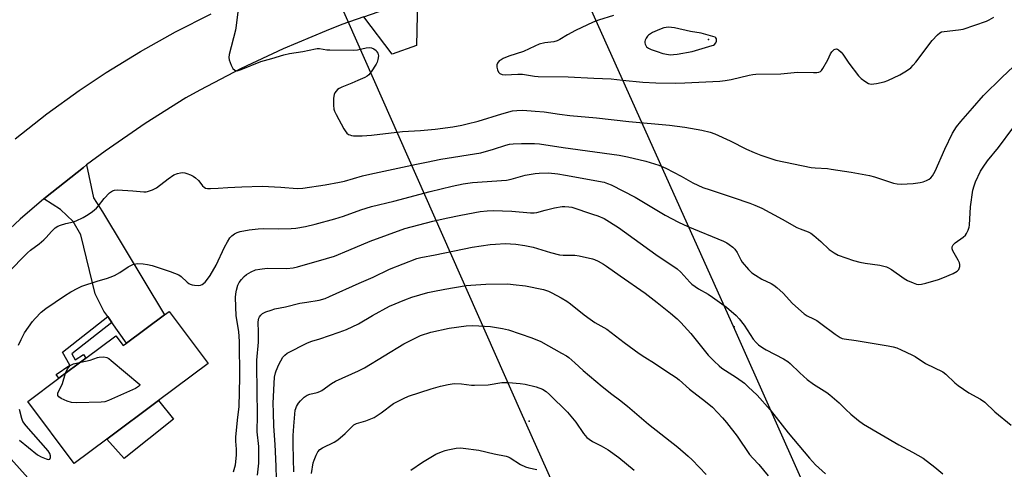
# Model space of a CAD drawing. Units: inches. Extents: x 1285765 to 1291765, y 537450 to 541450.
# Drawn here: x 1288257 to 1288632, y 537672 to 537843 of the extents above; entities that cross this region are included whole.
import ezdxf

# ---------------------------------------------------------------- set-up
doc = ezdxf.new("R2010")
doc.units = ezdxf.units.IN
doc.header["$MEASUREMENT"] = 0
for name, color, linetype in [('BLDG-Footprint', 5, 'Continuous'), ('CULTRL-Pad', 6, 'Continuous'), ('ELEV-Spot Elevation', 7, 'Continuous'), ('TRANS-Driveway', 251, 'Continuous'), ('TRANS-Non Street Sidewalk', 7, 'Continuous'), ('TRANS-Road', 130, 'Continuous'), ('Undefined', 1, 'Continuous'), ('UTIL-Cross Country Transmission Line', 1, 'Continuous'), ('UTIL-Cross Country Transmission Tower', 30, 'Continuous')]:
    doc.layers.add(name, color=color, linetype=linetype)

msp = doc.modelspace()

# ---------------------------------------------------------------- linework, layer by layer
at = {"layer": 'BLDG-Footprint'}
for points, elevation in [([(1288314.23, 537731.63), (1288329.07, 537711.75), (1288310.25, 537697.71), (1288290.57, 537683.02), (1288278.12, 537673.73), (1288260.5, 537697.34), (1288272.34, 537706.18), (1288282.61, 537713.85), (1288294.01, 537722.35), (1288296.79, 537718.62), (1288298.08, 537719.58), (1288312.47, 537730.32)], 451.7), ([(1288248.62, 537681.49), (1288274.55, 537652.67), (1288256.03, 537636.02), (1288266.54, 537624.34), (1288248.85, 537608.42), (1288238.66, 537619.75), (1288226.06, 537608.43), (1288205.39, 537631.42), (1288210.97, 537636.43), (1288208.44, 537639.23), (1288222.97, 537652.29), (1288225.3, 537654.39), (1288230.21, 537658.8), (1288232.53, 537656.22), (1288236.9, 537660.15), (1288231.53, 537666.12), (1288233.96, 537668.31), (1288246.36, 537679.45)], 451.41)]:
    msp.add_lwpolyline(points, close=True, dxfattribs=dict(at, elevation=elevation))
at = {"layer": 'CULTRL-Pad'}
msp.add_lwpolyline([(1288315.91, 537690.6), (1288297.13, 537675.66), (1288290.57, 537683.02), (1288310.25, 537697.71)], close=True, dxfattribs=at)
at = {"layer": 'ELEV-Spot Elevation'}
msp.add_point((1288519.37, 537835.01, 441.88), dxfattribs=at)
at = {"layer": 'TRANS-Driveway'}
for points in [[(1288388.28, 537843.59), (1288396.63, 537846.54), (1288408.72, 537850.26), (1288408.3, 537832.7), (1288399.05, 537829.45)], [(1288292.5, 537727.42), (1288290.9, 537729.67), (1288289.41, 537731.76), (1288286.1, 537738.27), (1288280.68, 537760.68), (1288277.79, 537765.73), (1288272.96, 537770.37), (1288266.62, 537774.42), (1288267.27, 537774.95), (1288281.68, 537786.37), (1288282.87, 537787.28), (1288285.53, 537774.8), (1288288.91, 537769.44), (1288312.47, 537730.32), (1288298.08, 537719.58)]]:
    msp.add_lwpolyline(points, close=True, dxfattribs=at)
at = {"layer": 'TRANS-Non Street Sidewalk'}
msp.add_lwpolyline([(1288292.5, 537727.42), (1288277.25, 537715.44), (1288278.53, 537713.17), (1288281.74, 537715.18), (1288282.62, 537713.85), (1288272.34, 537706.18), (1288271.34, 537707.68), (1288276.51, 537711.16), (1288273.68, 537716.14), (1288290.9, 537729.67)], close=True, dxfattribs=at)
at = {"layer": 'TRANS-Road'}
for points in [[(1288388.28, 537843.59), (1288379.94, 537840.64), (1288373.94, 537838.32), (1288357.62, 537831.47), (1288341.59, 537823.94), (1288325.9, 537815.75), (1288320.65, 537812.82), (1288305.1, 537803.01), (1288289.97, 537792.55), (1288282.87, 537787.28), (1288281.68, 537786.37), (1288267.27, 537774.95), (1288266.62, 537774.42), (1288257.58, 537766.71), (1288218.61, 537730.31)], [(1288255.76, 537797.27), (1288267.73, 537806.71), (1288280.08, 537815.63), (1288290.34, 537822.47), (1288303.33, 537830.43), (1288316.65, 537837.85), (1288330.26, 537844.7)]]:
    msp.add_lwpolyline(points, dxfattribs=at)
at = {"layer": 'Undefined'}
for points, elevation in [([(1288340.73, 537848.59), (1288339.7, 537840.28), (1288339.43, 537838.6), (1288337.05, 537829.26), (1288336.94, 537828.13), (1288337.07, 537827.32), (1288337.81, 537825.17), (1288338.45, 537823.95), (1288339.16, 537823.34), (1288339.57, 537823.17), (1288340.08, 537823.13), (1288340.85, 537823.28), (1288341.65, 537823.55), (1288349.1, 537826.58), (1288353.26, 537827.75), (1288357.89, 537829.21), (1288359.96, 537829.66), (1288365.05, 537830.41), (1288369.9, 537831.44), (1288370.57, 537831.53), (1288371.42, 537831.52), (1288374.2, 537831.08), (1288375.34, 537831), (1288384.37, 537830.95), (1288385.82, 537831.09), (1288389.17, 537831.87), (1288390.29, 537832.01), (1288391.16, 537831.88), (1288392.1, 537831.42), (1288392.92, 537830.77), (1288393.26, 537830.34), (1288393.53, 537829.84), (1288393.71, 537829.3), (1288393.78, 537828.75), (1288393.64, 537827.43), (1288393.34, 537826.39), (1288392.95, 537825.62), (1288391.05, 537822.7), (1288390.19, 537821.55), (1288389.58, 537821), (1288388.61, 537820.48), (1288386, 537819.4), (1288383.68, 537818.33), (1288379.95, 537816.89), (1288378.92, 537816.42), (1288378.26, 537815.95), (1288377.7, 537815.4), (1288377.24, 537814.77), (1288376.97, 537814.12), (1288376.77, 537812.73), (1288376.74, 537810.03), (1288376.83, 537808.56), (1288377.07, 537807.73), (1288377.69, 537806.42), (1288380.62, 537800.97), (1288381.12, 537800.27), (1288381.85, 537799.44), (1288382.47, 537798.92), (1288382.88, 537798.69), (1288383.53, 537798.45), (1288384.4, 537798.32), (1288387.68, 537798.33), (1288391.15, 537798.65), (1288402.91, 537800.04), (1288409.83, 537800.39), (1288415.44, 537800.95), (1288422.14, 537801.84), (1288425.56, 537802.45), (1288427.53, 537802.88), (1288431.72, 537803.91), (1288440.75, 537806.78), (1288444.78, 537807.83), (1288446.48, 537808.05), (1288448.72, 537808.13), (1288453.45, 537807.79), (1288456.84, 537807.44), (1288462.63, 537806.56), (1288466.56, 537806.09), (1288476.75, 537805.2), (1288489.07, 537803.79), (1288504.48, 537802.45), (1288510.26, 537801.6), (1288516.79, 537800.47), (1288519.99, 537799.71), (1288521.68, 537799.17), (1288527.49, 537796.52), (1288533.74, 537793.35), (1288536.7, 537792.01), (1288539.16, 537791.06), (1288544.94, 537789.14), (1288558.31, 537786.31), (1288559.88, 537786.14), (1288564.54, 537785.89), (1288565.99, 537785.75), (1288573.54, 537784.53), (1288580.49, 537783.25), (1288582.47, 537782.75), (1288589.65, 537780.35), (1288591.06, 537780.07), (1288592.51, 537780.04), (1288597.18, 537780.21), (1288599.82, 537780.57), (1288600.93, 537780.87), (1288602.22, 537781.37), (1288603.2, 537781.86), (1288603.82, 537782.35), (1288604.49, 537783.2), (1288605.46, 537784.88), (1288609.16, 537793.35), (1288612.04, 537799.33), (1288613.6, 537801.78), (1288615.23, 537803.83), (1288619.62, 537808.92), (1288623.89, 537813.69), (1288630.86, 537820.55), (1288635.28, 537824.77)], 446), ([(1288483.19, 537844.07), (1288477.46, 537842.33), (1288475.4, 537841.62), (1288468.68, 537838.46), (1288465.66, 537836.75), (1288462.75, 537835), (1288461.76, 537834.53), (1288460.45, 537834.14), (1288457.13, 537833.68), (1288454.91, 537833.16), (1288453.27, 537832.49), (1288448.98, 537830.39), (1288443.45, 537828.63), (1288441.22, 537827.72), (1288440.42, 537827.32), (1288439.73, 537826.82), (1288439.06, 537826.02), (1288438.77, 537825.34), (1288438.8, 537824.52), (1288439.12, 537823.4), (1288439.49, 537822.61), (1288440.01, 537822.04), (1288440.89, 537821.66), (1288441.95, 537821.53), (1288446.85, 537821.86), (1288448.54, 537821.85), (1288453.15, 537821.02), (1288454.58, 537820.88), (1288465.9, 537820.81), (1288475.7, 537820.26), (1288482.36, 537820.07), (1288486.62, 537819.56), (1288494.3, 537818.8), (1288499.22, 537818.52), (1288506.58, 537818.44), (1288510.27, 537818.51), (1288523.65, 537819.19), (1288525.66, 537819.41), (1288527.92, 537819.76), (1288534.75, 537821.41), (1288536.14, 537821.69), (1288537.3, 537821.83), (1288546.86, 537821.97), (1288553.17, 537822.55), (1288559.29, 537822.39), (1288560.44, 537822.41), (1288561.26, 537822.51), (1288561.95, 537822.84), (1288562.31, 537823.22), (1288562.79, 537823.91), (1288564.66, 537827.21), (1288565.7, 537829.57), (1288566.14, 537830.28), (1288566.67, 537830.87), (1288567.08, 537831.17), (1288567.5, 537831.33), (1288567.93, 537831.39), (1288568.36, 537831.34), (1288568.78, 537831.12), (1288569.74, 537830.23), (1288570.41, 537829.36), (1288572.7, 537825.95), (1288576.38, 537821.21), (1288577.37, 537820.1), (1288578.7, 537819.09), (1288580.12, 537818.28), (1288580.62, 537818.11), (1288581.17, 537818.06), (1288583.19, 537818.3), (1288586.08, 537818.89), (1288587.48, 537819.42), (1288592.11, 537821.54), (1288594.56, 537823.04), (1288596.17, 537824.22), (1288597.18, 537825.24), (1288598.11, 537826.37), (1288604.33, 537834.64), (1288606.35, 537836.79), (1288607.23, 537837.53), (1288607.83, 537837.85), (1288608.86, 537838.09), (1288614.4, 537838.64), (1288616.13, 537838.92), (1288625.03, 537841.91), (1288626.05, 537842.43), (1288627.76, 537843.47)], 444), ([(1288252.85, 537746.16), (1288260.4, 537753.91), (1288261.53, 537754.85), (1288264.83, 537757.33), (1288266.54, 537758.76), (1288267.55, 537759.76), (1288269.49, 537762.05), (1288270.95, 537763.39), (1288271.87, 537764.03), (1288272.96, 537764.46), (1288274.98, 537765.03), (1288277.89, 537765.71), (1288278.94, 537766.06), (1288281.51, 537767.33), (1288283.52, 537768.45), (1288285.12, 537769.63), (1288286.63, 537770.92), (1288287.4, 537771.79), (1288289.59, 537774.58), (1288291.58, 537776.63), (1288292.65, 537777.48), (1288293.41, 537777.72), (1288294.55, 537777.77), (1288300.43, 537777.46), (1288304.59, 537777.03), (1288305.46, 537777.05), (1288306.01, 537777.17), (1288307.87, 537777.86), (1288309.41, 537778.61), (1288313.87, 537782.05), (1288316.06, 537783.56), (1288317.41, 537784.05), (1288318.54, 537784.29), (1288319.4, 537784.37), (1288320.22, 537784.28), (1288321.02, 537784.05), (1288322.34, 537783.56), (1288323.34, 537783.04), (1288324.28, 537782.36), (1288325.37, 537781.4), (1288325.95, 537780.76), (1288326.98, 537779.4), (1288327.5, 537778.89), (1288328.09, 537778.52), (1288328.88, 537778.34), (1288330.01, 537778.31), (1288332.89, 537778.41), (1288336.58, 537778.75), (1288341.94, 537779.01), (1288349.62, 537779.21), (1288356.71, 537778.9), (1288362.92, 537778.38), (1288365.05, 537778.44), (1288373.54, 537779.78), (1288379.04, 537780.76), (1288380.87, 537781.19), (1288387.7, 537783.12), (1288390.59, 537783.85), (1288408.35, 537787.6), (1288412.14, 537788.29), (1288417.49, 537789.43), (1288432.8, 537791.92), (1288437.58, 537793.26), (1288442.24, 537794.83), (1288443.59, 537795.17), (1288445.01, 537795.34), (1288448.21, 537795.46), (1288453.2, 537795.45), (1288455.07, 537795.33), (1288464.01, 537793.9), (1288485.32, 537791.03), (1288488.57, 537790.34), (1288495.42, 537788.72), (1288500.42, 537787.21), (1288503.1, 537786.04), (1288508.94, 537782.97), (1288513.4, 537780.52), (1288517.18, 537778.77), (1288519.89, 537777.78), (1288528.72, 537774.93), (1288535.06, 537772.73), (1288536.94, 537772), (1288539.53, 537770.81), (1288547.27, 537766.71), (1288552.92, 537763.57), (1288554.17, 537762.99), (1288557.14, 537761.83), (1288558.16, 537761.3), (1288559.32, 537760.45), (1288561.99, 537758.24), (1288565.16, 537755.18), (1288567.07, 537753.86), (1288568.59, 537753.02), (1288574.41, 537751), (1288576.88, 537750.3), (1288578.82, 537749.91), (1288584.51, 537749.13), (1288587.02, 537748.52), (1288587.77, 537748.19), (1288588.94, 537747.5), (1288593.72, 537744.15), (1288594.96, 537743.39), (1288597.08, 537742.46), (1288598.43, 537741.99), (1288599.23, 537741.86), (1288600.26, 537741.91), (1288601.93, 537742.31), (1288606.7, 537743.76), (1288608.36, 537744.35), (1288612.32, 537746.03), (1288613.85, 537746.92), (1288614.44, 537747.48), (1288614.66, 537747.93), (1288614.83, 537748.69), (1288614.86, 537749.49), (1288614.75, 537750.02), (1288614.27, 537751.08), (1288612.2, 537754.68), (1288611.96, 537755.4), (1288611.97, 537756.15), (1288612.28, 537756.88), (1288613.03, 537757.71), (1288616.1, 537759.85), (1288616.96, 537760.56), (1288617.45, 537761.22), (1288618.04, 537762.5), (1288618.4, 537763.58), (1288618.55, 537764.39), (1288618.98, 537771.42), (1288619.85, 537777.7), (1288620.29, 537779.32), (1288620.86, 537780.92), (1288622.77, 537784.91), (1288623.7, 537786.42), (1288625.37, 537788.83), (1288629.56, 537793.94), (1288635.07, 537801.25)], 448), ([(1288256.92, 537718.76), (1288257.93, 537720.87), (1288259.31, 537723.44), (1288262.3, 537727.82), (1288263.25, 537728.95), (1288265.58, 537731.26), (1288267.42, 537732.72), (1288274.43, 537737.48), (1288276.9, 537739.03), (1288279.48, 537740.47), (1288281.1, 537741.18), (1288286.91, 537743.17), (1288290.78, 537744.22), (1288291.86, 537744.58), (1288293.42, 537745.32), (1288295.44, 537746.41), (1288298.61, 537748.59), (1288300.74, 537749.51), (1288301.57, 537749.73), (1288302.13, 537749.79), (1288304.38, 537749.71), (1288306.06, 537749.49), (1288307.73, 537749.01), (1288314.62, 537746.78), (1288317.91, 537745.54), (1288318.86, 537744.92), (1288321.07, 537742.78), (1288321.75, 537742.23), (1288322.24, 537741.95), (1288323.03, 537741.71), (1288323.88, 537741.58), (1288325.29, 537741.48), (1288326.11, 537741.55), (1288326.83, 537741.87), (1288327.89, 537742.78), (1288328.85, 537743.86), (1288329.82, 537745.28), (1288332.16, 537749.2), (1288335.26, 537756.06), (1288336.41, 537758.09), (1288337.36, 537759.56), (1288338.14, 537760.4), (1288339.09, 537761.1), (1288340.12, 537761.67), (1288341.22, 537762.02), (1288344.64, 537762.64), (1288348.08, 537763.02), (1288350.11, 537763.13), (1288355.98, 537762.97), (1288360.68, 537763.08), (1288362.42, 537763.23), (1288366.09, 537763.92), (1288369.79, 537764.75), (1288377.3, 537766.75), (1288380.58, 537767.81), (1288387.08, 537770.24), (1288391.24, 537771.48), (1288399.65, 537773.57), (1288413.52, 537777.25), (1288421.8, 537779.29), (1288425.98, 537780.15), (1288429.59, 537780.63), (1288442.48, 537781.56), (1288444.25, 537781.92), (1288449.63, 537783.35), (1288453.46, 537784.06), (1288454.94, 537784.18), (1288458.49, 537784.27), (1288462.04, 537783.9), (1288464.94, 537783.44), (1288479.6, 537780.69), (1288480.94, 537780.3), (1288482.25, 537779.75), (1288491.39, 537775.08), (1288502.88, 537768.26), (1288507.93, 537765.58), (1288511.39, 537763.92), (1288524.98, 537758.26), (1288526.26, 537757.64), (1288527.21, 537757.06), (1288528.55, 537756.08), (1288529.29, 537755.31), (1288530.15, 537753.98), (1288531.55, 537751.25), (1288532.15, 537750.3), (1288534.51, 537747.59), (1288535.78, 537746.33), (1288537.17, 537745.36), (1288539.6, 537743.9), (1288543.14, 537742.17), (1288544.11, 537741.59), (1288545.26, 537740.67), (1288547.69, 537738.51), (1288551.23, 537734.6), (1288555.64, 537730.71), (1288556.83, 537729.92), (1288559.27, 537728.79), (1288560.45, 537728.11), (1288562.07, 537726.99), (1288567.43, 537722.97), (1288569.38, 537721.66), (1288570.13, 537721.34), (1288570.93, 537721.14), (1288575.49, 537720.56), (1288587.59, 537718.49), (1288589.57, 537718.08), (1288590.96, 537717.7), (1288592.61, 537717.02), (1288596.66, 537715.15), (1288597.92, 537714.41), (1288601.77, 537711.79), (1288608.37, 537708.62), (1288609.48, 537707.77), (1288612.91, 537704.48), (1288614.23, 537703.41), (1288618.3, 537700.69), (1288622.72, 537698.23), (1288624.36, 537697.06), (1288628.17, 537693.44), (1288634.4, 537688.31)], 450), ([(1288338.71, 537670.56), (1288339.43, 537673.25), (1288339.82, 537676.93), (1288339.85, 537679.29), (1288339.59, 537682.26), (1288339.57, 537683.8), (1288340.18, 537690.25), (1288340.81, 537695.45), (1288341.17, 537706.5), (1288341.04, 537720.19), (1288340.68, 537723.91), (1288339.67, 537729.97), (1288339.53, 537736.86), (1288339.58, 537738.3), (1288339.85, 537739.7), (1288340.42, 537741.62), (1288340.9, 537742.58), (1288341.77, 537743.74), (1288342.77, 537744.84), (1288343.65, 537745.61), (1288345.44, 537746.64), (1288347.05, 537747.36), (1288348.7, 537747.71), (1288351.52, 537748.03), (1288359.01, 537747.87), (1288361.36, 537748.15), (1288363.06, 537748.53), (1288374.05, 537751.68), (1288377.14, 537752.65), (1288382.52, 537754.84), (1288390.68, 537758.37), (1288403.88, 537763.09), (1288414.47, 537765.9), (1288419.56, 537767.1), (1288425.16, 537768.25), (1288432.45, 537769.57), (1288435.12, 537769.88), (1288437.5, 537769.96), (1288444.59, 537769.66), (1288451.58, 537769.1), (1288453, 537769.06), (1288454.09, 537769.23), (1288457.15, 537770.13), (1288460.77, 537770.97), (1288463.61, 537771.47), (1288464.74, 537771.53), (1288466.15, 537771.41), (1288467.29, 537771.18), (1288475.26, 537768.64), (1288477.24, 537767.94), (1288479.58, 537766.9), (1288485.11, 537763.45), (1288499.34, 537753.26), (1288507.35, 537747.83), (1288508.77, 537746.51), (1288512.15, 537742.71), (1288512.96, 537741.94), (1288515.53, 537740.23), (1288519.18, 537738.18), (1288520.88, 537737.05), (1288526.12, 537733.26), (1288529.79, 537730.04), (1288531, 537728.79), (1288532.82, 537726.42), (1288536.28, 537721.07), (1288537.42, 537719.76), (1288538.26, 537718.96), (1288539.95, 537717.74), (1288541.21, 537716.96), (1288547.81, 537713.62), (1288549.5, 537712.54), (1288550.39, 537711.77), (1288554.01, 537708.26), (1288556.81, 537705.68), (1288559.22, 537703.97), (1288564.29, 537700.8), (1288565.5, 537699.95), (1288568.99, 537696.86), (1288571.53, 537694.3), (1288573.4, 537692.59), (1288576.39, 537690.09), (1288578.28, 537688.71), (1288591.63, 537680.84), (1288596.82, 537678.1), (1288600.88, 537675.75), (1288605.38, 537672.37), (1288608.46, 537669.9)], 452), ([(1288347.89, 537669.3), (1288348.3, 537673.91), (1288348.38, 537677.63), (1288348.29, 537680.19), (1288347.74, 537685.85), (1288347.82, 537692.13), (1288347.55, 537710.9), (1288347.63, 537713.08), (1288348.2, 537719.86), (1288348.24, 537723.56), (1288348.15, 537727.7), (1288348.38, 537729), (1288348.6, 537729.51), (1288349.07, 537730.21), (1288349.69, 537730.77), (1288351.01, 537731.41), (1288352.99, 537732.13), (1288354.43, 537732.55), (1288358.52, 537733.4), (1288363.95, 537734.69), (1288366.56, 537735.17), (1288371.28, 537735.88), (1288373.58, 537736.56), (1288375.21, 537737.24), (1288386.48, 537742.37), (1288391.86, 537744.69), (1288397.97, 537747.67), (1288408.38, 537751.74), (1288409.98, 537752.14), (1288415.42, 537753.18), (1288429.49, 537756.08), (1288436.25, 537757.03), (1288438.28, 537757.23), (1288441.99, 537757.39), (1288446.04, 537757.22), (1288449.5, 537756.72), (1288452.63, 537756), (1288454.31, 537755.54), (1288459.28, 537753.98), (1288462.62, 537753.1), (1288464.04, 537752.94), (1288468.48, 537752.96), (1288470.16, 537752.8), (1288475.2, 537751.63), (1288476.01, 537751.35), (1288477.31, 537750.72), (1288479.36, 537749.61), (1288480.58, 537748.86), (1288485.72, 537745.11), (1288495.22, 537738.53), (1288499.79, 537735.05), (1288504.84, 537730.99), (1288507.43, 537728.78), (1288508.8, 537727.4), (1288512.54, 537723.21), (1288519.22, 537715.03), (1288521.43, 537712.75), (1288523.31, 537710.98), (1288524.4, 537710.06), (1288529.91, 537706.47), (1288532.95, 537704.35), (1288534.45, 537702.99), (1288537.78, 537699.76), (1288542.71, 537694.17), (1288549.58, 537685.48), (1288557.68, 537675.82), (1288559.94, 537673.32), (1288563.74, 537669.8)], 454), ([(1288361.62, 537670.65), (1288361.57, 537675.43), (1288361.35, 537681.23), (1288361.35, 537684.42), (1288361.59, 537687.93), (1288362.17, 537694), (1288362.36, 537694.73), (1288362.72, 537695.5), (1288363.47, 537696.73), (1288364.16, 537697.64), (1288365.59, 537698.99), (1288366.74, 537699.77), (1288367.76, 537700.11), (1288370.49, 537700.74), (1288371.57, 537701.13), (1288372.33, 537701.57), (1288375.95, 537704.16), (1288377.45, 537705.1), (1288386.28, 537709), (1288388.5, 537710.11), (1288403.51, 537719.23), (1288409.85, 537722.41), (1288413.73, 537723.77), (1288420.67, 537725.26), (1288427.11, 537726.09), (1288429.66, 537726.21), (1288436.45, 537725.91), (1288441.04, 537725.14), (1288443.31, 537724.6), (1288452.11, 537721.55), (1288455.55, 537720.14), (1288463.47, 537715.78), (1288465.27, 537714.71), (1288466.25, 537714.03), (1288468.45, 537712.09), (1288471.62, 537709.12), (1288478.91, 537703.02), (1288482.5, 537700.1), (1288485.5, 537697.95), (1288488.56, 537695.6), (1288496.51, 537688.78), (1288507.61, 537679.97), (1288511.63, 537676.55), (1288513.06, 537675.17), (1288518.4, 537669.56)], 458), ([(1288280.63, 537712.37), (1288284.16, 537713.06), (1288286.96, 537714.04), (1288287.7, 537714.21), (1288289.43, 537714.3), (1288290.54, 537714.11), (1288291.28, 537713.72), (1288292.21, 537713), (1288303.09, 537703.87), (1288303.1, 537703.61), (1288302.61, 537703.05), (1288301.45, 537702.33), (1288291.17, 537697.72), (1288289.79, 537697.25), (1288288.35, 537697.09), (1288279.21, 537696.91), (1288277.16, 537697), (1288275.53, 537697.53), (1288273.14, 537698.56), (1288272.26, 537699.13), (1288271.91, 537699.68), (1288271.88, 537700.11), (1288271.98, 537700.57), (1288273.72, 537704.24), (1288274.88, 537708.08)], 452), ([(1288274.88, 537708.08), (1288275.56, 537709.8), (1288276.05, 537710.47), (1288276.66, 537711.03), (1288277.35, 537711.48), (1288277.85, 537711.69), (1288280.63, 537712.37)], 452), ([(1288257.32, 537682.61), (1288264.19, 537677.14), (1288265.63, 537676.33), (1288267.54, 537675.52), (1288268.3, 537675.33), (1288268.72, 537675.38), (1288268.86, 537675.49), (1288269.13, 537676.02), (1288269.15, 537676.73), (1288268.87, 537677.54), (1288268.26, 537678.55), (1288259.89, 537688.1), (1288258.67, 537689.7), (1288258.21, 537690.86), (1288257.39, 537694.28)], 450)]:
    msp.add_lwpolyline(points, dxfattribs=dict(at, elevation=elevation))
at = {"layer": 'Undefined', "elevation": 442}
msp.add_lwpolyline([(1288504.04, 537839.65), (1288503.18, 537839.58), (1288502.33, 537839.4), (1288500.7, 537838.85), (1288498, 537837.67), (1288496.54, 537836.7), (1288496.14, 537836.29), (1288495.65, 537835.56), (1288495.27, 537834.77), (1288495.11, 537834.23), (1288495.09, 537833.69), (1288495.22, 537833.16), (1288495.45, 537832.66), (1288495.78, 537832.22), (1288496.47, 537831.74), (1288497.55, 537831.25), (1288499.81, 537830.4), (1288501.95, 537829.73), (1288504.05, 537829.26), (1288504.87, 537829.21), (1288505.98, 537829.28), (1288507.39, 537829.46), (1288513.11, 537830.49), (1288520.65, 537832.65), (1288521.15, 537832.85), (1288521.63, 537833.15), (1288522.13, 537833.78), (1288522.34, 537834.32), (1288522.37, 537835.22), (1288522.15, 537835.65), (1288521.78, 537835.94), (1288516.56, 537837.34), (1288512.41, 537838.01), (1288506.32, 537839.4), (1288505.21, 537839.57)], close=True, dxfattribs=at)
at = {"layer": 'Undefined'}
for points in [[(1288355.04, 537667.93, 456), (1288354.95, 537672.8, 456), (1288354.57, 537680.97, 456), (1288354.09, 537687.94, 456), (1288353.86, 537693.13, 456), (1288353.85, 537696.68, 456), (1288354.16, 537704.24, 456), (1288354.34, 537706.56, 456), (1288354.67, 537708.24, 456), (1288354.91, 537709.07, 456), (1288355.99, 537711.39, 456), (1288357.48, 537714.15, 456), (1288358.21, 537715.03, 456), (1288359.11, 537715.75, 456), (1288366.85, 537719.72, 456), (1288368.44, 537720.32, 456), (1288371.5, 537721.23, 456), (1288378.86, 537723.72, 456), (1288381.66, 537724.74, 456), (1288386.21, 537726.87, 456), (1288391.62, 537730, 456), (1288398.06, 537733.54, 456), (1288403.82, 537736.06, 456), (1288406.56, 537737.03, 456), (1288412.55, 537738.75, 456), (1288414.52, 537739.21, 456), (1288419, 537740.11, 456), (1288427.13, 537741.41, 456), (1288429, 537741.61, 456), (1288434.66, 537741.93, 456), (1288443.03, 537742.05, 456), (1288445.08, 537741.9, 456), (1288449.72, 537741.38, 456), (1288456.55, 537739.92, 456), (1288458.42, 537739.27, 456), (1288459.73, 537738.7, 456), (1288463.28, 537736.78, 456), (1288465.5, 537735.46, 456), (1288466.87, 537734.45, 456), (1288472.03, 537730.27, 456), (1288474.29, 537728.63, 456), (1288476.12, 537727.44, 456), (1288480.63, 537724.82, 456), (1288487.26, 537719.78, 456), (1288493, 537715.65, 456), (1288495.14, 537714.2, 456), (1288498.8, 537711.93, 456), (1288503.44, 537708.78, 456), (1288507.03, 537706.48, 456), (1288508.12, 537705.61, 456), (1288512.12, 537702.03, 456), (1288518.15, 537697.38, 456), (1288520.77, 537695.14, 456), (1288524.58, 537691.11, 456), (1288526.09, 537689.35, 456), (1288530.18, 537684.12, 456), (1288534.84, 537677.26, 456), (1288536.14, 537675.75, 456), (1288538.41, 537673.4, 456), (1288541.94, 537669.04, 456)], [(1288368.34, 537670.03, 460), (1288369, 537674.06, 460), (1288369.32, 537675.11, 460), (1288370.1, 537676.96, 460), (1288370.79, 537678.2, 460), (1288371.59, 537679.05, 460), (1288372.55, 537679.7, 460), (1288376.97, 537681.92, 460), (1288378.44, 537682.79, 460), (1288381.23, 537685.19, 460), (1288383.65, 537687.76, 460), (1288384.51, 537688.48, 460), (1288385.46, 537688.95, 460), (1288389, 537690.04, 460), (1288392.16, 537691.3, 460), (1288394.81, 537693.01, 460), (1288399.56, 537696.54, 460), (1288403.38, 537698.54, 460), (1288405.23, 537699.36, 460), (1288413.86, 537702.15, 460), (1288417.45, 537703.21, 460), (1288420.3, 537703.85, 460), (1288422.65, 537704.16, 460), (1288425.44, 537704.08, 460), (1288429.21, 537703.62, 460), (1288430.37, 537703.57, 460), (1288435.56, 537703.73, 460), (1288440.68, 537704.52, 460), (1288441.86, 537704.63, 460), (1288443.31, 537704.59, 460), (1288447.65, 537704.25, 460), (1288449.65, 537703.96, 460), (1288453.83, 537702.96, 460), (1288456.16, 537702.03, 460), (1288457.55, 537701.13, 460), (1288458.85, 537700.04, 460), (1288465.71, 537693.36, 460), (1288468.81, 537689.54, 460), (1288471.78, 537685.2, 460), (1288473.06, 537683.73, 460), (1288473.97, 537682.99, 460), (1288475.18, 537682.16, 460), (1288478.56, 537680.46, 460), (1288481.13, 537679.02, 460), (1288485.21, 537676.07, 460), (1288491.04, 537671.21, 460)], [(1288406.16, 537671.2, 462), (1288410.54, 537674.33, 462), (1288415.62, 537677.29, 462), (1288417.77, 537678.24, 462), (1288419.14, 537678.75, 462), (1288420.26, 537679.03, 462), (1288423.4, 537679.55, 462), (1288424.83, 537679.68, 462), (1288425.98, 537679.62, 462), (1288432.05, 537678.86, 462), (1288437.83, 537677.48, 462), (1288442.32, 537676.55, 462), (1288443.1, 537676.29, 462), (1288443.87, 537675.92, 462), (1288447.86, 537673.34, 462), (1288449.67, 537672.46, 462), (1288451.02, 537672.08, 462), (1288454.06, 537671.56, 462)]]:
    msp.add_polyline3d(points, dxfattribs=at)
at = {"layer": 'UTIL-Cross Country Transmission Line'}
for points in [[(1288556.94, 537449.93), (1288448.05, 537693.14), (1288322.56, 537976.87), (1288063.18, 538562.99), (1287698.48, 539292.25), (1287664.08, 539360.99), (1287643.56, 539402), (1287623.34, 539442.4), (1287611.61, 539465.84), (1287505.13, 539678.63), (1287196.26, 540295.22), (1287189.3, 540309.12), (1287173.41, 540341.12), (1287153.94, 540380.33), (1287144.65, 540399.03), (1286925.84, 540839.67), (1286630.7, 541449.97)], [(1286717.51, 541449.96), (1287217.23, 540443.91), (1287680.93, 539510.35), (1287692.7, 539486.67), (1287712.57, 539446.65), (1287733.29, 539404.94), (1287759.42, 539352.33), (1288141.37, 538597.61), (1288413.47, 537982.56), (1288529.13, 537724.82), (1288651.51, 537449.92)]]:
    msp.add_lwpolyline(points, dxfattribs=at)
at = {"layer": 'UTIL-Cross Country Transmission Tower'}
for p in [(1288529.08, 537725.8), (1288451.11, 537689.88)]:
    msp.add_point(p, dxfattribs=at)

doc.saveas('drawing.dxf')
